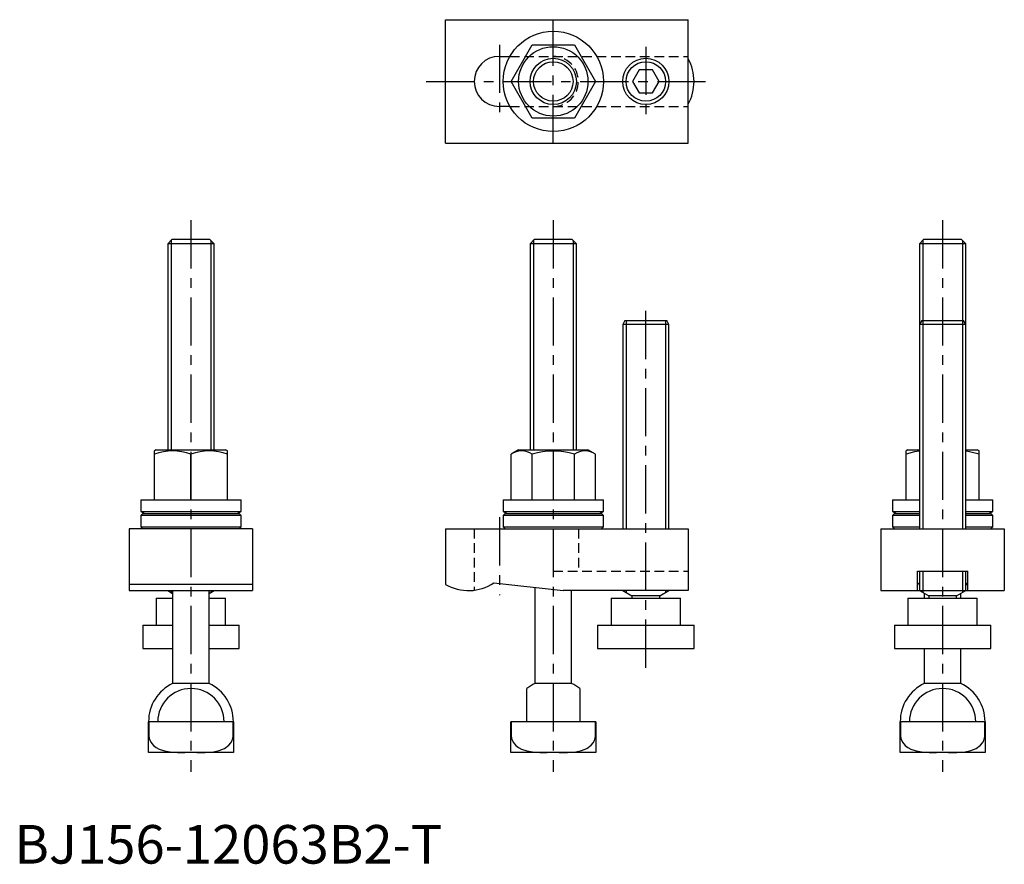
# Model space of a CAD drawing. Extents: x 1 to 257, y 0 to 219.
import ezdxf

# ---------------------------------------------------------------- set-up
doc = ezdxf.new("R2010")
doc.units = 0
doc.header["$LTSCALE"] = 10
doc.header["$MEASUREMENT"] = 0
doc.linetypes.add('CENTER', pattern=[2, 1.25, -0.25, 0.25, -0.25])
doc.linetypes.add('HIDDEN', pattern=[0.375, 0.25, -0.125])
doc.layers.get('0').update_dxf_attribs({"linetype": 'CONTINUOUS'})
for name, color, linetype in [('1', 1, 'CENTER'), ('2', 2, 'HIDDEN'), ('3', 3, 'CONTINUOUS')]:
    doc.layers.add(name, color=color, linetype=linetype)
doc.styles.add('Standard1', font='ARIAL.TTF')

msp = doc.modelspace()

# ---------------------------------------------------------------- linework, layer by layer
for p, q in [((111.81, 186.79), (111.81, 218.79)), ((111.81, 218.79), (174.81, 218.79)), ((174.81, 186.79), (174.81, 218.79)), ((128.84, 202.79), (134.33, 212.29)), ((134.33, 212.29), (145.3, 212.29)), ((145.3, 212.29), (150.78, 202.79)), ((125.81, 209.29), (128.55, 209.29)), ((162.08, 205.79), (160.35, 202.79)), ((165.54, 205.79), (162.08, 205.79)), ((167.28, 202.79), (165.54, 205.79)), ((134.33, 193.29), (128.84, 202.79)), ((150.78, 202.79), (145.3, 193.29)), ((160.35, 202.79), (162.08, 199.79)), ((165.54, 199.79), (167.28, 202.79)), ((162.08, 199.79), (165.54, 199.79)), ((128.55, 196.29), (125.81, 196.29)), ((145.3, 193.29), (134.33, 193.29)), ((111.81, 186.79), (174.81, 186.79)), ((40.88, 161.79), (39.81, 160.72)), ((50.74, 161.79), (40.88, 161.79)), ((51.81, 160.72), (50.74, 161.79)), ((134.88, 161.79), (133.81, 160.72)), ((144.74, 161.79), (134.88, 161.79)), ((145.81, 160.72), (144.74, 161.79)), ((235.88, 161.79), (234.81, 160.72)), ((245.74, 161.79), (235.88, 161.79)), ((246.81, 160.72), (245.74, 161.79)), ((51.81, 160.72), (39.81, 160.72)), ((39.81, 160.72), (39.81, 107.29)), ((51.81, 107.29), (51.81, 160.72)), ((145.81, 160.72), (133.81, 160.72)), ((133.81, 160.72), (133.81, 107.29)), ((145.81, 107.29), (145.81, 160.72)), ((246.81, 160.72), (234.81, 160.72)), ((234.81, 160.72), (234.81, 139.79)), ((246.81, 139.79), (246.81, 160.72)), ((158.39, 140.79), (157.81, 139.79)), ((158.39, 140.79), (169.23, 140.79)), ((169.81, 139.79), (169.23, 140.79)), ((235.39, 140.79), (234.81, 139.79)), ((235.39, 140.79), (246.23, 140.79)), ((246.81, 139.79), (246.23, 140.79)), ((169.81, 139.79), (157.81, 139.79)), ((157.81, 139.79), (157.81, 86.79)), ((169.81, 86.79), (169.81, 139.79)), ((246.81, 139.79), (234.81, 139.79)), ((234.81, 139.79), (234.81, 86.79)), ((246.81, 86.79), (246.81, 139.79)), ((36.81, 107.29), (36.31, 107)), ((36.81, 107.29), (54.81, 107.29)), ((55.31, 107), (54.81, 107.29)), ((130.81, 107.29), (128.84, 106.15)), ((130.81, 107.29), (148.81, 107.29)), ((150.78, 106.15), (148.81, 107.29)), ((231.81, 107.29), (231.31, 107)), ((231.81, 107.29), (234.81, 107.29)), ((246.81, 107.29), (249.81, 107.29)), ((250.31, 107), (249.81, 107.29)), ((36.31, 94.29), (36.31, 107)), ((45.81, 94.29), (45.81, 106.15)), ((55.31, 94.29), (55.31, 107)), ((128.84, 94.29), (128.84, 106.15)), ((134.33, 94.29), (134.33, 106.15)), ((145.3, 94.29), (145.3, 106.15)), ((150.78, 94.29), (150.78, 106.15)), ((231.31, 94.29), (231.31, 107)), ((250.31, 94.29), (250.31, 107)), ((32.81, 94.29), (58.81, 94.29)), ((32.81, 94.29), (32.81, 91.29)), ((58.81, 91.29), (58.81, 94.29)), ((126.81, 94.29), (152.81, 94.29)), ((126.81, 94.29), (126.81, 91.29)), ((152.81, 91.29), (152.81, 94.29)), ((227.81, 94.29), (234.81, 94.29)), ((227.81, 94.29), (227.81, 91.29)), ((246.81, 94.29), (253.81, 94.29)), ((253.81, 91.29), (253.81, 94.29)), ((32.81, 91.29), (58.81, 91.29)), ((33.31, 90.79), (32.81, 90.29)), ((58.81, 90.29), (32.81, 90.29)), ((32.81, 90.29), (32.81, 87.29)), ((33.31, 90.79), (58.31, 90.79)), ((58.81, 90.29), (58.31, 90.79)), ((58.81, 87.29), (58.81, 90.29)), ((126.81, 91.29), (152.81, 91.29)), ((127.31, 90.79), (126.81, 90.29)), ((152.81, 90.29), (126.81, 90.29)), ((126.81, 90.29), (126.81, 87.29)), ((127.31, 90.79), (152.31, 90.79)), ((152.81, 90.29), (152.31, 90.79)), ((152.81, 87.29), (152.81, 90.29)), ((227.81, 91.29), (234.81, 91.29)), ((228.31, 90.79), (227.81, 90.29)), ((234.81, 90.29), (227.81, 90.29)), ((227.81, 90.29), (227.81, 87.29)), ((228.31, 90.79), (234.81, 90.79)), ((246.81, 91.29), (253.81, 91.29)), ((246.81, 90.79), (253.31, 90.79)), ((253.81, 90.29), (246.81, 90.29)), ((253.81, 90.29), (253.31, 90.79)), ((253.81, 87.29), (253.81, 90.29)), ((32.81, 87.29), (58.81, 87.29)), ((32.81, 87.29), (33.31, 86.79)), ((58.31, 86.79), (58.81, 87.29)), ((126.81, 87.29), (152.81, 87.29)), ((126.81, 87.29), (127.31, 86.79)), ((152.31, 86.79), (152.81, 87.29)), ((227.81, 87.29), (234.81, 87.29)), ((227.81, 87.29), (228.31, 86.79)), ((246.81, 87.29), (253.81, 87.29)), ((253.31, 86.79), (253.81, 87.29)), ((61.81, 86.79), (29.81, 86.79)), ((29.81, 86.79), (29.81, 70.79)), ((61.81, 86.79), (61.81, 70.79)), ((111.81, 86.79), (111.81, 72.4)), ((111.81, 86.79), (174.81, 86.79)), ((174.81, 86.79), (174.81, 70.79)), ((224.81, 86.79), (256.81, 86.79)), ((224.81, 86.79), (224.81, 70.79)), ((256.81, 86.79), (256.81, 70.79)), ((234.31, 70.79), (234.31, 75.79)), ((234.31, 75.79), (247.31, 75.79)), ((234.81, 75.79), (234.81, 70.79)), ((246.81, 70.79), (246.81, 75.79)), ((247.31, 70.79), (247.31, 75.79)), ((61.81, 72.4), (29.81, 72.4)), ((124.41, 72.77), (142.41, 70.79)), ((135.06, 71.6), (135.06, 46.71)), ((29.81, 70.79), (61.81, 70.79)), ((39.81, 70.79), (41.06, 70.07)), ((41.06, 70.79), (41.06, 46.71)), ((50.56, 70.07), (51.81, 70.79)), ((50.56, 46.71), (50.56, 70.79)), ((174.81, 70.79), (142.41, 70.79)), ((144.56, 46.71), (144.56, 70.79)), ((157.81, 70.79), (160.21, 69.41)), ((167.41, 69.41), (160.21, 69.41)), ((160.21, 69.41), (160.21, 68.79)), ((167.41, 69.41), (169.81, 70.79)), ((167.41, 68.79), (167.41, 69.41)), ((224.81, 70.79), (256.81, 70.79)), ((234.81, 70.79), (237.21, 69.41)), ((236.06, 70.07), (236.06, 68.79)), ((244.41, 69.41), (237.21, 69.41)), ((237.21, 69.41), (237.21, 68.79)), ((244.41, 69.41), (246.81, 70.79)), ((244.41, 68.79), (244.41, 69.41)), ((245.56, 68.79), (245.56, 70.07)), ((36.81, 68.79), (41.06, 68.79)), ((36.81, 68.79), (36.81, 61.79)), ((50.56, 68.79), (54.81, 68.79)), ((54.81, 61.79), (54.81, 68.79)), ((154.81, 68.79), (172.81, 68.79)), ((154.81, 68.79), (154.81, 61.79)), ((172.81, 61.79), (172.81, 68.79)), ((231.81, 68.79), (249.81, 68.79)), ((231.81, 68.79), (231.81, 61.79)), ((249.81, 61.79), (249.81, 68.79)), ((33.31, 61.79), (41.06, 61.79)), ((33.31, 61.79), (33.31, 55.79)), ((50.56, 61.79), (58.31, 61.79)), ((58.31, 55.79), (58.31, 61.79)), ((151.31, 61.79), (176.31, 61.79)), ((151.31, 61.79), (151.31, 55.79)), ((176.31, 55.79), (176.31, 61.79)), ((228.31, 61.79), (253.31, 61.79)), ((228.31, 61.79), (228.31, 55.79)), ((253.31, 55.79), (253.31, 61.79)), ((33.31, 55.79), (41.06, 55.79)), ((50.56, 55.79), (58.31, 55.79)), ((151.31, 55.79), (176.31, 55.79)), ((228.31, 55.79), (253.31, 55.79)), ((236.06, 55.79), (236.06, 46.71)), ((245.56, 46.71), (245.56, 55.79)), ((50.56, 46.71), (41.06, 46.71)), ((144.56, 46.71), (135.06, 46.71)), ((245.56, 46.71), (236.06, 46.71)), ((132.96, 36.79), (132.96, 45.4)), ((146.66, 45.4), (146.66, 36.79)), ((34.81, 28.79), (34.81, 36.79)), ((56.81, 36.79), (34.81, 36.79)), ((34.88, 36.79), (34.88, 33.19)), ((56.75, 33.19), (56.75, 36.79)), ((56.81, 36.79), (56.81, 28.79)), ((128.81, 28.79), (128.81, 36.79)), ((150.81, 36.79), (128.81, 36.79)), ((128.88, 36.79), (128.88, 33.19)), ((150.75, 33.19), (150.75, 36.79)), ((150.81, 36.79), (150.81, 28.79)), ((229.81, 28.79), (229.81, 36.79)), ((251.81, 36.79), (229.81, 36.79)), ((229.88, 36.79), (229.88, 33.19)), ((251.75, 33.19), (251.75, 36.79)), ((251.81, 36.79), (251.81, 28.79)), ((34.88, 33.19), (34.81, 33.19)), ((56.81, 33.19), (56.75, 33.19)), ((128.88, 33.19), (128.81, 33.19)), ((150.81, 33.19), (150.75, 33.19)), ((229.88, 33.19), (229.81, 33.19)), ((251.81, 33.19), (251.75, 33.19)), ((56.81, 28.79), (34.81, 28.79)), ((150.81, 28.79), (128.81, 28.79)), ((251.81, 28.79), (229.81, 28.79))]:
    msp.add_line(p, q)
at = {"flags": 128}
for points in [[(234.81, 106.89), (233.51, 106.75), (231.31, 106.15)], [(250.31, 106.15), (247.82, 106.8), (246.81, 106.93)], [(32.81, 91.29), (33.47, 90.98), (33.91, 90.79)], [(57.72, 90.79), (58.15, 90.98), (58.81, 91.29)], [(126.81, 91.29), (127.47, 90.98), (127.91, 90.79)], [(151.72, 90.79), (152.15, 90.98), (152.81, 91.29)], [(227.81, 91.29), (228.47, 90.98), (228.91, 90.79)], [(252.72, 90.79), (253.15, 90.98), (253.81, 91.29)], [(234.46, 72.77), (234.62, 72.41), (234.81, 72.17)], [(246.81, 72.14), (247.08, 72.56), (247.16, 72.77)], [(34.88, 33.19), (34.97, 32.44), (35.38, 31.48), (36.11, 30.6), (36.8, 30.08), (37.6, 29.65), (38.95, 29.2), (40.38, 28.95), (42.31, 28.81), (44.25, 28.79)], [(47.37, 28.79), (49.52, 28.82), (51.66, 29), (53.1, 29.32), (54.49, 29.88), (55.65, 30.73), (56.12, 31.28), (56.48, 31.93), (56.74, 32.97), (56.75, 33.19)], [(128.88, 33.19), (128.97, 32.44), (129.38, 31.48), (130.11, 30.6), (130.8, 30.08), (131.6, 29.65), (132.95, 29.2), (134.38, 28.95), (136.31, 28.81), (138.25, 28.79)], [(141.37, 28.79), (143.52, 28.82), (145.66, 29), (147.1, 29.32), (148.49, 29.88), (149.65, 30.73), (150.12, 31.28), (150.48, 31.93), (150.74, 32.97), (150.75, 33.19)], [(229.88, 33.19), (229.97, 32.44), (230.38, 31.48), (231.11, 30.6), (231.8, 30.08), (232.6, 29.65), (233.95, 29.2), (235.38, 28.95), (237.31, 28.81), (239.25, 28.79)], [(242.37, 28.79), (244.52, 28.82), (246.66, 29), (248.1, 29.32), (249.49, 29.88), (250.65, 30.73), (251.12, 31.28), (251.48, 31.93), (251.74, 32.97), (251.75, 33.19)]]:
    msp.add_lwpolyline(points, dxfattribs=at)
for centre, radius in [((139.81, 202.79), 13), ((139.81, 202.79), 9), ((139.81, 202.79), 6), ((163.81, 202.79), 6)]:
    msp.add_circle(centre, radius)
for centre, radius, start, end in [((125.81, 202.79), 6.5, 90, 270), ((163.81, 202.79), 12.5, 331.6424, 28.3576), ((41.06, 93.03), 13.96, 70.1019, 109.8981), ((50.56, 93.03), 13.96, 70.1019, 109.8981), ((131.58, 102.01), 4.97, 56.4991, 123.5009), ((139.81, 88.23), 18.74, 72.9839, 107.0161), ((148.04, 102.01), 4.97, 56.4991, 123.5009), ((117.81, 82.79), 12, 240, 303.367), ((45.81, 36.79), 11, 115.583, 180), ((45.81, 36.79), 11, 0, 64.417), ((139.81, 36.79), 11, 115.583, 128.5156), ((139.81, 36.79), 11, 51.4844, 64.417), ((240.81, 36.79), 11, 115.583, 180), ((240.81, 36.79), 11, 0, 64.417), ((45.81, 36.79), 8.61, 0, 180), ((240.81, 36.79), 8.61, 0, 180)]:
    msp.add_arc(centre, radius, start, end)
for start_param, end_param in [(2.924507, 3.141593), (0, 0.217086)]:
    msp.add_ellipse((240.81, 72.62), major_axis=(6.5, 0), ratio=0.10989, start_param=start_param, end_param=end_param)
at = {"layer": '1'}
for p, q in [((139.81, 186.79), (139.81, 218.79)), ((125.81, 212.29), (125.81, 193.29)), ((163.81, 211.79), (163.81, 193.79)), ((106.81, 202.79), (181.31, 202.79)), ((45.81, 166.79), (45.81, 23.79)), ((139.81, 166.79), (139.81, 23.79)), ((240.81, 166.79), (240.81, 23.79)), ((163.81, 50.79), (163.81, 145.79)), ((125.81, 89.79), (125.81, 69.6))]:
    msp.add_line(p, q, dxfattribs=at)
at = {"layer": '2'}
for p, q in [((128.55, 209.29), (174.81, 209.29)), ((128.55, 196.29), (174.81, 196.29)), ((119.31, 86.79), (119.31, 70.89)), ((146.31, 86.79), (146.31, 75.79)), ((139.81, 75.79), (174.81, 75.79))]:
    msp.add_line(p, q, dxfattribs=at)
msp.add_arc((139.81, 202.79), 6.5, 270, 90, dxfattribs=at)
at = {"layer": '3'}
for p, q in [((40.69, 161.59), (40.69, 107.29)), ((50.94, 161.59), (50.94, 107.29)), ((134.69, 161.59), (134.69, 107.29)), ((144.94, 161.59), (144.94, 107.29)), ((235.69, 161.59), (235.69, 86.79)), ((245.94, 161.59), (245.94, 86.79)), ((158.69, 140.79), (158.69, 86.79)), ((168.94, 140.79), (168.94, 86.79)), ((235.69, 75.79), (235.69, 70.28)), ((245.94, 75.79), (245.94, 70.28)), ((40.69, 70.79), (40.69, 70.29)), ((50.94, 70.79), (50.94, 70.29)), ((158.69, 70.79), (158.69, 70.29)), ((168.94, 70.79), (168.94, 70.29))]:
    msp.add_line(p, q, dxfattribs=at)
for centre in [(139.81, 202.79), (163.81, 202.79)]:
    msp.add_circle(centre, 5.12, dxfattribs=at)

# ---------------------------------------------------------------- texts
at = {"color": 3, "style": 'Standard1'}
msp.add_text('BJ156-12063B2-T', height=10, dxfattribs=at).set_placement((0, 0))

doc.saveas('drawing.dxf')
